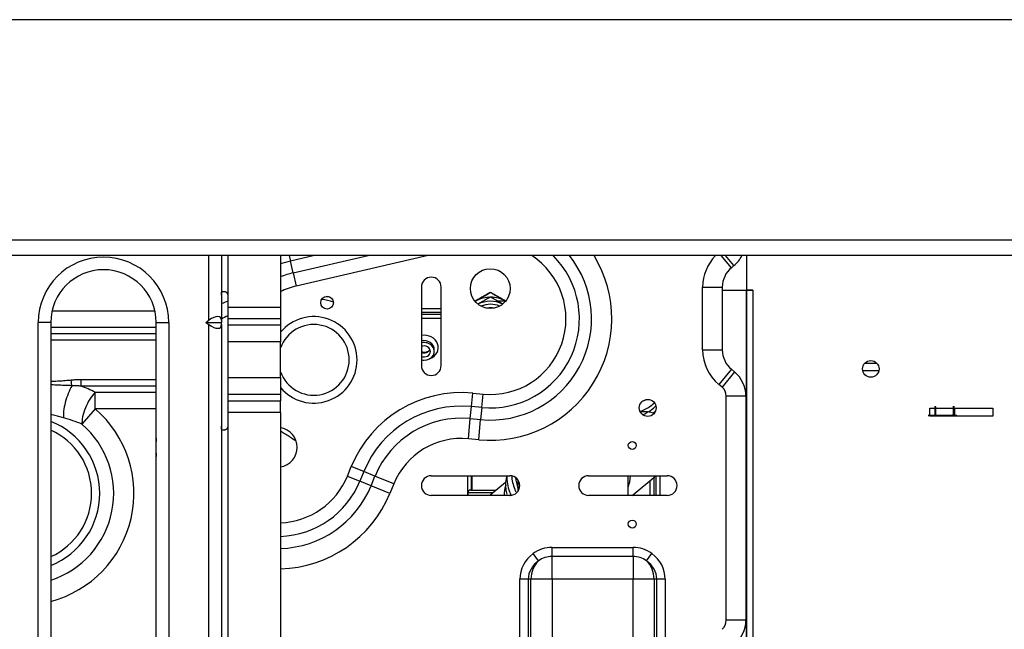
# Model space of a CAD drawing. Units: millimetres. Extents: x 0 to 10140, y 0 to 7232.
# Drawn here: x 1596 to 1846, y 2281 to 2436 of the extents above; entities that cross this region are included whole.
import ezdxf

# ---------------------------------------------------------------- set-up
doc = ezdxf.new("R2010")
doc.units = ezdxf.units.MM
doc.layers.add('LG-Product', color=3, linetype='Continuous')

msp = doc.modelspace()

# ---------------------------------------------------------------- linework, layer by layer
at = {"layer": 'LG-Product'}
for p, q in [((1950.76, 2436.37), (954.26, 2436.37)), ((826.76, 2380.37), (2078.26, 2380.37)), ((2078.26, 2376.37), (826.76, 2376.37)), ((1643.72, 2359.93), (1643.72, 2376.37)), ((1646.92, 2376.37), (1646.92, 2359.93)), ((1648.52, 2376.37), (1648.52, 2366.27)), ((1661.92, 2376.37), (1661.92, 2363.27)), ((1664.13, 2376.37), (1664.46, 2374.96)), ((1670.55, 2376.37), (1664.46, 2374.96)), ((1665.15, 2371.95), (1684.25, 2376.37)), ((1699.47, 2376.37), (1665.93, 2368.61)), ((1776.56, 2373.29), (1774, 2376.37)), ((1777.2, 2373.81), (1775.07, 2376.37)), ((1780.41, 2376.37), (1780.41, 2367.55)), ((1665.15, 2371.95), (1664.46, 2374.96)), ((1777.2, 2373.81), (1776.56, 2373.29)), ((1665.15, 2371.95), (1665.93, 2368.61)), ((1697.76, 2368.37), (1697.76, 2348.37)), ((1702.76, 2348.37), (1702.76, 2368.37)), ((1769.26, 2352.36), (1769.26, 2368.37)), ((1769.26, 2368.37), (1774.26, 2368.37)), ((1774.26, 2368.37), (1774.26, 2352.36)), ((1647.27, 2367.27), (1647.52, 2367.27)), ((1648.52, 2366.27), (1648.52, 2363.27)), ((1715.3, 2367.01), (1715.3, 2367.01)), ((1715.3, 2365.84), (1715.3, 2365.84)), ((1774.26, 2367.54), (1780.39, 2367.54)), ((1780.4, 2367.54), (1780.39, 2367.54)), ((1780.39, 2367.54), (1780.39, 2241.39)), ((1780.4, 2367.54), (1780.39, 2367.54)), ((1780.4, 2367.54), (1782.01, 2367.54)), ((1780.4, 2130.54), (1780.4, 2367.54)), ((1780.4, 2367.54), (1782.01, 2367.54)), ((1782.01, 2367.55), (1780.41, 2367.55)), ((1782.01, 2367.55), (1782.01, 2367.54)), ((1782.01, 2367.54), (1782.01, 2130.54)), ((1648.52, 2363.27), (1648.52, 2360.32)), ((1648.52, 2363.27), (1661.92, 2363.27)), ((1661.92, 2363.27), (1661.92, 2360.32)), ((1603.85, 2362.35), (1629.98, 2362.35)), ((1697.76, 2362.9), (1702.76, 2362.9)), ((1702.76, 2361.9), (1697.76, 2361.9)), ((1702.76, 2361.4), (1697.76, 2361.4)), ((1603.52, 2359.37), (1600.32, 2359.37)), ((1600.32, 2109.37), (1600.32, 2359.37)), ((1603.52, 2359.37), (1603.52, 2109.37)), ((1630.32, 2109.37), (1630.32, 2359.37)), ((1630.32, 2359.37), (1633.52, 2359.37)), ((1633.52, 2359.37), (1633.52, 2109.37)), ((1642.93, 2359.37), (1643.72, 2359.93)), ((1642.93, 2359.37), (1646.92, 2359.37)), ((1642.93, 2359.37), (1643.72, 2358.81)), ((1643.72, 2234.93), (1643.72, 2358.81)), ((1646.92, 2359.93), (1646.92, 2359.37)), ((1646.92, 2358.81), (1646.92, 2359.37)), ((1646.92, 2358.81), (1646.92, 2234.93)), ((1648.52, 2360.32), (1648.52, 2358.74)), ((1661.92, 2360.32), (1648.52, 2360.32)), ((1648.52, 2358.74), (1661.92, 2358.74)), ((1648.52, 2358.74), (1648.52, 2354.4)), ((1661.92, 2360.32), (1661.92, 2358.74)), ((1661.92, 2358.74), (1661.92, 2354.4)), ((1702.76, 2360.4), (1697.76, 2360.4)), ((1702.76, 2360.4), (1697.76, 2360.4)), ((1630.32, 2358.11), (1603.52, 2358.11)), ((1603.52, 2356.57), (1630.32, 2356.57)), ((1630.32, 2354.87), (1603.52, 2354.87)), ((1648.52, 2354.4), (1648.52, 2345.34)), ((1661.92, 2354.4), (1648.52, 2354.4)), ((1661.92, 2345.34), (1661.92, 2354.4)), ((1701.03, 2351.99), (1701.03, 2352.49)), ((1769.26, 2352.36), (1774.26, 2352.36)), ((1776.56, 2347.45), (1773.36, 2343.61)), ((1777.38, 2346.77), (1774.18, 2342.92)), ((1776.56, 2347.45), (1777.38, 2346.77)), ((1608.86, 2343.28), (1608.72, 2344.74)), ((1611.22, 2344.86), (1630.32, 2344.86)), ((1611.22, 2343.16), (1611.22, 2344.86)), ((1648.52, 2345.34), (1648.52, 2341)), ((1648.52, 2345.34), (1661.92, 2345.34)), ((1661.92, 2345.34), (1661.92, 2341)), ((1774.18, 2342.92), (1773.36, 2343.61)), ((1630.32, 2343.16), (1611.22, 2343.16)), ((1614.81, 2337.38), (1614.81, 2341.62)), ((1614.81, 2341.62), (1630.32, 2341.62)), ((1648.52, 2341), (1648.52, 2339.42)), ((1661.92, 2341), (1648.52, 2341)), ((1661.92, 2341), (1661.92, 2339.42)), ((1710.48, 2337.96), (1710.81, 2341.38)), ((1710.81, 2341.38), (1713.43, 2341.13)), ((1713.1, 2337.71), (1713.43, 2341.13)), ((1648.52, 2339.42), (1648.52, 2336.47)), ((1648.52, 2339.42), (1661.92, 2339.42)), ((1661.92, 2336.47), (1661.92, 2339.42)), ((1780.26, 2340.62), (1775.26, 2340.62)), ((1775.26, 2283.61), (1775.26, 2340.62)), ((1780.26, 2340.62), (1780.26, 2283.61)), ((1614.81, 2337.38), (1611.45, 2333.49)), ((1630.32, 2337.38), (1614.81, 2337.38)), ((1648.52, 2336.47), (1648.52, 2332.97)), ((1661.92, 2336.47), (1648.52, 2336.47)), ((1661.92, 2336.47), (1661.92, 2137.43)), ((1710.19, 2334.89), (1710.48, 2337.96)), ((1713.1, 2337.71), (1710.48, 2337.96)), ((1713.1, 2337.71), (1712.81, 2334.64)), ((1756.94, 2336.26), (1756.8, 2336.3)), ((1827.01, 2335.54), (1827.01, 2337.54)), ((1827.01, 2337.54), (1843.01, 2337.54)), ((1833.27, 2337.54), (1833.27, 2335.65)), ((1843.01, 2337.54), (1843.01, 2335.54)), ((1709.7, 2329.77), (1710.19, 2334.89)), ((1710.19, 2334.89), (1712.81, 2334.64)), ((1712.32, 2329.52), (1712.81, 2334.64)), ((1843.01, 2335.54), (1827.01, 2335.54)), ((1833.17, 2335.71), (1833.41, 2335.71)), ((1647.52, 2331.97), (1647.27, 2331.97)), ((1648.52, 2332.97), (1648.52, 2141)), ((1712.32, 2329.52), (1709.7, 2329.77)), ((1678.93, 2320.3), (1679.92, 2322.73)), ((1683.1, 2321.43), (1679.92, 2322.73)), ((1683.1, 2321.43), (1682.1, 2319)), ((1685.95, 2320.26), (1683.1, 2321.43)), ((1678.93, 2320.3), (1682.1, 2319)), ((1684.96, 2317.83), (1682.1, 2319)), ((1684.96, 2317.83), (1685.95, 2320.26)), ((1690.71, 2318.31), (1685.95, 2320.26)), ((1690.71, 2318.31), (1689.72, 2315.88)), ((1700.26, 2320.37), (1720.26, 2320.37)), ((1709.43, 2320.37), (1709.43, 2315.37)), ((1710.43, 2320.37), (1710.43, 2316.72)), ((1710.55, 2320.37), (1710.55, 2316.72)), ((1719.11, 2318.68), (1715.22, 2315.42)), ((1722.29, 2319.33), (1722.29, 2316.4)), ((1740.26, 2320.37), (1760.26, 2320.37)), ((1750.29, 2315.37), (1750.29, 2320.37)), ((1751.36, 2315.37), (1757.32, 2320.37)), ((1755.93, 2315.37), (1755.93, 2319.2)), ((1756.93, 2315.37), (1756.93, 2320.04)), ((1757.43, 2315.37), (1757.43, 2320.37)), ((1758.43, 2315.37), (1758.43, 2320.37)), ((1689.72, 2315.88), (1684.96, 2317.83)), ((1709.56, 2316.02), (1709.56, 2315.42)), ((1715.93, 2316.02), (1709.56, 2316.02)), ((1710.26, 2316.72), (1716.77, 2316.72)), ((1720.26, 2315.37), (1700.26, 2315.37)), ((1709.56, 2315.42), (1709.56, 2315.37)), ((1709.56, 2315.42), (1715.22, 2315.42)), ((1760.26, 2315.37), (1740.26, 2315.37)), ((1730.97, 2302.15), (1751.55, 2302.15)), ((1730.97, 2299.85), (1730.97, 2302.15)), ((1751.55, 2299.85), (1751.55, 2302.15)), ((1727.54, 2298.71), (1726.17, 2300.56)), ((1751.55, 2299.85), (1730.97, 2299.85)), ((1730.97, 2294.1), (1730.97, 2299.85)), ((1751.55, 2299.85), (1751.55, 2294.1)), ((1754.98, 2298.71), (1756.35, 2300.56)), ((1722.78, 2248.02), (1722.78, 2294.1)), ((1724.92, 2294.1), (1722.78, 2294.1)), ((1724.92, 2294.1), (1724.92, 2155.47)), ((1725.6, 2294.1), (1724.92, 2294.1)), ((1725.6, 2155.47), (1725.6, 2294.1)), ((1730.97, 2294.1), (1725.6, 2294.1)), ((1751.55, 2294.1), (1730.97, 2294.1)), ((1730.97, 2294.1), (1730.97, 2155.47)), ((1751.55, 2155.47), (1751.55, 2294.1)), ((1756.92, 2294.1), (1751.55, 2294.1)), ((1757.6, 2294.1), (1756.92, 2294.1)), ((1756.92, 2294.1), (1756.92, 2155.47)), ((1759.74, 2294.1), (1757.6, 2294.1)), ((1757.6, 2155.47), (1757.6, 2294.1)), ((1759.74, 2294.1), (1759.74, 2155.47)), ((1780.26, 2283.61), (1775.26, 2283.61))]:
    msp.add_line(p, q, dxfattribs=at)
for centre, radius in [((1715.26, 2367.97), 5.05), ((1673.76, 2364.37), 1.6), ((1812.01, 2347.54), 2.1), ((1755.29, 2337.63), 2.15), ((1751.36, 2328.07), 1), ((1751.36, 2308.07), 1)]:
    msp.add_circle(centre, radius, dxfattribs=at)
for centre, radius, start, end in [((1616.92, 2359.37), 16.6, 0, 180), ((1715.26, 2360.28), 30.9, 264.5318, 31.3836), ((1715.26, 2360.28), 25.75, 264.5318, 38.6688), ((1715.26, 2360.28), 22.67, 264.5318, 45.2315), ((1715.26, 2360.28), 19.24, 264.5318, 56.7781), ((1780.66, 2368.37), 11.4, 135.4494, 180), ((1772.08, 2379.96), 8, 309.8056, 333.3075), ((1670.26, 2349.87), 25.75, 103.0236, 108.902), ((1780.66, 2368.37), 6.4, 129.8056, 180), ((1616.92, 2359.37), 13.4, 0, 180), ((1670.26, 2349.87), 22.67, 103.0236, 111.5967), ((1700.26, 2368.37), 2.5, 0, 180), ((1670.26, 2349.87), 19.24, 103.0236, 115.7031), ((1670.39, 2349.84), 16.44, 75.1781, 78.66), ((1653.99, 2348.96), 16.73, 109.1054, 115.0211), ((1670.39, 2349.84), 15.5, 71.3081, 82.5244), ((1653.99, 2348.96), 13.27, 114.3798, 122.2338), ((1670.39, 2349.84), 11, 359.9713, 140.3376), ((1670.39, 2349.84), 9, 359.9713, 160.1995), ((1780.66, 2352.36), 11.4, 180, 230.1944), ((1780.66, 2352.36), 6.4, 180, 230.1944), ((1670.39, 2349.84), 11, 219.6612, 359.9713), ((1670.39, 2349.84), 9, 199.7994, 359.9713), ((1700.26, 2348.37), 2.5, 180, 0), ((1772.26, 2340.62), 8, 0, 50.1944), ((1707.93, 2311.25), 30.26, 84.5318, 157.7058), ((1772.26, 2340.62), 3, 0, 50.1944), ((1596.26, 2315.88), 28.4, 284.8056, 49.2238), ((1707.93, 2311.25), 26.83, 84.5318, 157.7058), ((1596.26, 2315.88), 19.7, 0, 68.3831), ((1596.26, 2315.88), 23.25, 288.1861, 49.2238), ((1707.93, 2311.25), 23.75, 84.5318, 157.7058), ((1596.26, 2315.88), 17.64, 294.2944, 65.7056), ((1661.13, 2327.6), 5.05, 0, 81.0226), ((1661.13, 2327.6), 30.9, 175.7393, 184.2641), ((1707.93, 2311.25), 18.6, 84.5318, 157.7058), ((1661.13, 2327.6), 5.05, 278.9774, 0), ((1661.13, 2327.6), 19.24, 272.3474, 337.7058), ((1661.13, 2327.6), 22.67, 271.9919, 337.7058), ((1700.26, 2317.87), 2.5, 90, 270), ((1720.26, 2317.87), 2.5, 270, 90), ((1740.26, 2317.87), 2.5, 90, 270), ((1760.26, 2317.87), 2.5, 270, 90), ((1596.26, 2315.88), 19.7, 291.6169, 0), ((1661.13, 2327.6), 25.75, 271.7532, 337.7058), ((1661.13, 2327.6), 30.9, 271.4614, 337.7058), ((1710.26, 2316.02), 0.7, 90, 180), ((1730.97, 2294.1), 8.05, 90, 126.6043), ((1751.55, 2294.1), 8.05, 53.3957, 90), ((1730.97, 2294.1), 5.75, 90, 126.6043), ((1751.55, 2294.1), 5.75, 53.3957, 90), ((1772.26, 2283.61), 3, 309.8056, 0), ((1772.26, 2283.61), 8, 309.8056, 0)]:
    msp.add_arc(centre, radius, start, end, dxfattribs=at)
for centre, major_axis, ratio, start_param, end_param in [((1715.3, 2357.77), (7.98, 0.57), 1, 0.976159, 1.505123), ((1715.3, 2357.77), (7.98, 0.57), 1, 1.554063, 2.023353), ((1715.3, 2357.75), (6.98, 0.5), 1, 1.040184, 1.968144), ((1715.3, 2357.75), (-6.21, -0.44), 1, 4.641344, 5.035416), ((1715.31, 2357.75), (6.21, 0.44), 1, 1.499753, 1.893238), ((1715.3, 2357.75), (-6.21, -0.44), 1, 4.25611, 4.641349), ((1715.31, 2357.75), (6.21, 0.44), 1, 1.115107, 1.499753), ((1643.72, 2357.67), (-2.96, -2.96), 0.414214, 2.748894, 4.31969), ((1715.31, 2357.75), (-5.31, -0.38), 1, 4.641343, 4.812165), ((1715.31, 2357.75), (-5.31, -0.38), 1, 4.47936, 4.641348), ((1643.72, 2361.08), (2.96, -2.96), 0.414214, 5.105088, 6.675884), ((1698.43, 2352.99), (-3.6, 0), 0.866026, 2.007574, 4.89882), ((1698.43, 2352.49), (2.6, 0), 0.866026, 0, 1.83037), ((1698.43, 2351.99), (-2.6, 0), 0.866026, 1.570799, 4.971965), ((1698.43, 2351.99), (-1.6, 0), 0.866026, 3.1416, 5.142882), ((1698.43, 2352.99), (-1.6, 0), 0.866026, 1.140393, 2.772346), ((1698.43, 2351.99), (-1.6, 0), 0.866026, 1.140297, 3.141578), ((1698.43, 2351.99), (-2.6, 0), 0.866026, 1.31112, 1.570788), ((1812.01, 2343.74), (-20, 0), 0.258806, 4.632288, 4.792492), ((1812.01, 2342.29), (18.5, 0), 0.258806, 1.460241, 1.681351), ((1609.22, 2339.62), (-1.85, -5.71), 0.294624, 4.116271, 5.714656), ((1596.26, 2281.4), (0, -64.53), 0.8, 2.774124, 2.847617), ((1614.81, 2337.38), (-2.6, -5.41), 0.397817, 4.02156, 5.687858), ((1736.29, 2341.45), (22, 0), 0.34202, 5.599886, 5.940356), ((1736.29, 2343.8), (22, 0), 0.34202, 5.644065, 5.709843), ((1754.08, 2335.3), (4, 0), 0.34202, 0.820167, 1.746409), ((1736.29, 2340.33), (22, 0), 0.34202, 5.651332, 5.99298), ((1736.29, 2339.1), (22, 0), 0.34202, 5.904524, 5.981787), ((1736.29, 2321.49), (14.7, 0), 0.939693, 3.255399, 3.451455), ((1736.29, 2321.49), (14.7, 0), 0.939693, 5.973269, 6.201623), ((1732.17, 2294.1), (-9.39, 0), 0.894427, 5.405426, 6.283185), ((1732.17, 2294.1), (7.24, 0), 0.828173, 2.263833, 3.141593), ((1730.97, 2294.1), (0, -6), 0.894427, 3.83463, 4.712389), ((1750.35, 2294.1), (7.24, 0), 0.828173, 0, 0.877759), ((1751.55, 2294.1), (0, 6), 0.894427, 4.712389, 5.590148), ((1750.35, 2294.1), (-9.39, 0), 0.894427, 3.141593, 4.019352)]:
    msp.add_ellipse(centre, major_axis=major_axis, ratio=ratio, start_param=start_param, end_param=end_param, dxfattribs=at)
for points, degree, knots in [([(1646.92, 2366.27), (1646.92, 2366.34), (1646.92, 2366.41), (1646.92, 2366.51), (1646.92, 2366.54), (1646.92, 2366.59), (1646.92, 2366.61), (1646.92, 2366.64), (1646.92, 2366.66), (1646.92, 2366.74), (1646.92, 2366.8), (1646.93, 2366.87), (1646.93, 2366.88), (1646.93, 2366.91), (1646.94, 2366.92), (1646.94, 2366.96), (1646.95, 2367.01), (1646.96, 2367.05), (1646.97, 2367.08), (1646.97, 2367.09), (1646.98, 2367.11), (1646.99, 2367.12), (1647.01, 2367.16), (1647.03, 2367.19), (1647.06, 2367.22), (1647.07, 2367.22), (1647.09, 2367.23), (1647.09, 2367.24), (1647.12, 2367.25), (1647.13, 2367.25), (1647.19, 2367.27), (1647.23, 2367.27), (1647.27, 2367.27)], 3, [0, 0, 0, 0, 0.125, 0.125, 0.1875, 0.1875, 0.21875, 0.21875, 0.25, 0.25, 0.375, 0.375, 0.40625, 0.40625, 0.4375, 0.4375, 0.5, 0.5625, 0.5625, 0.59375, 0.59375, 0.625, 0.625, 0.75, 0.75, 0.78125, 0.78125, 0.8125, 0.8125, 0.875, 0.875, 1, 1, 1, 1]), ([(1647.52, 2367.27), (1647.57, 2367.27), (1647.63, 2367.27), (1647.71, 2367.25), (1647.74, 2367.25), (1647.79, 2367.24), (1647.8, 2367.23), (1647.83, 2367.22), (1647.85, 2367.22), (1647.92, 2367.19), (1647.98, 2367.16), (1648.07, 2367.11), (1648.09, 2367.09), (1648.15, 2367.05), (1648.2, 2367.01), (1648.25, 2366.96), (1648.28, 2366.92), (1648.29, 2366.91), (1648.31, 2366.88), (1648.32, 2366.87), (1648.37, 2366.8), (1648.41, 2366.74), (1648.44, 2366.66), (1648.45, 2366.64), (1648.46, 2366.61), (1648.47, 2366.59), (1648.48, 2366.54), (1648.49, 2366.51), (1648.51, 2366.41), (1648.52, 2366.34), (1648.52, 2366.27)], 3, [0, 0, 0, 0, 0.125, 0.125, 0.1875, 0.1875, 0.21875, 0.21875, 0.25, 0.25, 0.375, 0.375, 0.4375, 0.4375, 0.5, 0.5625, 0.5625, 0.59375, 0.59375, 0.625, 0.625, 0.75, 0.75, 0.78125, 0.78125, 0.8125, 0.8125, 0.875, 0.875, 1, 1, 1, 1]), ([(1715.3, 2367.01), (1714.99, 2366.83), (1714.67, 2366.65), (1714.03, 2366.28), (1713.7, 2366.09), (1713.04, 2365.71), (1712.7, 2365.51), (1712.18, 2365.21), (1712.01, 2365.11), (1711.79, 2364.98), (1711.74, 2364.96), (1711.65, 2364.91), (1711.52, 2364.83), (1711.39, 2364.75), (1711.3, 2364.7)], 3, [0, 0, 0, 0, 0.25, 0.25, 0.5, 0.5, 0.75, 0.75, 0.875, 0.875, 0.90625, 0.90625, 0.9375, 1, 1, 1, 1]), ([(1711.3, 2364.7), (1711.65, 2364.9), (1712, 2365.1), (1712.68, 2365.49), (1713.02, 2365.69), (1713.4, 2365.91), (1713.44, 2365.93), (1713.53, 2365.98), (1713.65, 2366.05), (1713.78, 2366.12), (1714.02, 2366.27), (1714.19, 2366.36), (1714.67, 2366.64), (1714.99, 2366.83), (1715.3, 2367.01)], 3, [0, 0, 0, 0, 0.25, 0.25, 0.5, 0.5, 0.53125, 0.53125, 0.5625, 0.625, 0.625, 0.75, 0.75, 1, 1, 1, 1]), ([(1715.3, 2365.84), (1715.3, 2365.84), (1715.3, 2365.84), (1715.29, 2365.83), (1715.28, 2365.83), (1715.28, 2365.83), (1715.27, 2365.82), (1715.26, 2365.82), (1715.24, 2365.81), (1715.22, 2365.8), (1715.2, 2365.78), (1715.19, 2365.78), (1715.15, 2365.75), (1715.12, 2365.74), (1715.06, 2365.7), (1715.03, 2365.69), (1714.97, 2365.65), (1714.93, 2365.63), (1714.86, 2365.59), (1714.83, 2365.57), (1714.75, 2365.53), (1714.72, 2365.5), (1714.64, 2365.46), (1714.6, 2365.44), (1714.53, 2365.39), (1714.49, 2365.37), (1714.37, 2365.3), (1714.29, 2365.26), (1714.14, 2365.17), (1714.06, 2365.12), (1713.9, 2365.03), (1713.82, 2364.99), (1713.58, 2364.85), (1713.42, 2364.75), (1713.1, 2364.57), (1712.93, 2364.47), (1712.61, 2364.29), (1712.45, 2364.2), (1712.27, 2364.09), (1712.24, 2364.08), (1712.22, 2364.06)], 3, [0, 0, 0, 0, 0.033524, 0.033524, 0.042296, 0.042296, 0.051067, 0.051067, 0.06861, 0.086153, 0.086153, 0.103696, 0.103696, 0.138782, 0.138782, 0.173868, 0.173868, 0.208954, 0.208954, 0.244039, 0.244039, 0.279125, 0.279125, 0.314211, 0.314211, 0.349297, 0.349297, 0.419469, 0.419469, 0.489641, 0.489641, 0.559812, 0.559812, 0.700156, 0.700156, 0.840499, 0.840499, 0.980843, 0.980843, 1, 1, 1, 1]), ([(1715.3, 2365.84), (1715.3, 2365.84), (1715.3, 2365.83), (1715.29, 2365.83), (1715.28, 2365.82), (1715.28, 2365.82), (1715.27, 2365.82), (1715.26, 2365.81), (1715.25, 2365.8), (1715.22, 2365.79), (1715.2, 2365.78), (1715.19, 2365.77), (1715.15, 2365.75), (1715.12, 2365.73), (1715.06, 2365.7), (1715.03, 2365.68), (1714.97, 2365.64), (1714.93, 2365.62), (1714.86, 2365.58), (1714.83, 2365.56), (1714.75, 2365.52), (1714.72, 2365.5), (1714.64, 2365.45), (1714.6, 2365.43), (1714.53, 2365.39), (1714.49, 2365.36), (1714.37, 2365.3), (1714.29, 2365.25), (1714.14, 2365.16), (1714.06, 2365.12), (1713.9, 2365.02), (1713.82, 2364.98), (1713.58, 2364.84), (1713.42, 2364.75), (1713.1, 2364.56), (1712.93, 2364.47), (1712.61, 2364.28), (1712.45, 2364.19), (1712.27, 2364.08), (1712.25, 2364.07), (1712.23, 2364.06)], 3, [0, 0, 0, 0, 0.033102, 0.033102, 0.041892, 0.041892, 0.050682, 0.050682, 0.068263, 0.085843, 0.085843, 0.103423, 0.103423, 0.138583, 0.138583, 0.173743, 0.173743, 0.208903, 0.208903, 0.244063, 0.244063, 0.279223, 0.279223, 0.314383, 0.314383, 0.349543, 0.349543, 0.419864, 0.419864, 0.490184, 0.490184, 0.560504, 0.560504, 0.701144, 0.701144, 0.841785, 0.841785, 0.982425, 0.982425, 1, 1, 1, 1]), ([(1715.3, 2367.01), (1715.62, 2366.83), (1715.93, 2366.65), (1716.58, 2366.28), (1716.9, 2366.09), (1717.57, 2365.71), (1717.91, 2365.51), (1718.42, 2365.21), (1718.6, 2365.11), (1718.82, 2364.98), (1718.86, 2364.96), (1718.95, 2364.91), (1719.08, 2364.83), (1719.22, 2364.75), (1719.3, 2364.7)], 3, [0, 0, 0, 0, 0.25, 0.25, 0.5, 0.5, 0.75, 0.75, 0.875, 0.875, 0.90625, 0.90625, 0.9375, 1, 1, 1, 1]), ([(1719.3, 2364.7), (1718.96, 2364.9), (1718.61, 2365.1), (1717.93, 2365.49), (1717.59, 2365.69), (1717.21, 2365.91), (1717.17, 2365.93), (1717.08, 2365.98), (1716.96, 2366.05), (1716.83, 2366.12), (1716.58, 2366.27), (1716.42, 2366.36), (1715.93, 2366.64), (1715.62, 2366.83), (1715.3, 2367.01)], 3, [0, 0, 0, 0, 0.25, 0.25, 0.5, 0.5, 0.53125, 0.53125, 0.5625, 0.625, 0.625, 0.75, 0.75, 1, 1, 1, 1]), ([(1718.36, 2364.08), (1718.35, 2364.09), (1718.33, 2364.1), (1718.16, 2364.2), (1718, 2364.29), (1717.67, 2364.48), (1717.51, 2364.57), (1717.19, 2364.76), (1717.03, 2364.85), (1716.79, 2364.99), (1716.71, 2365.03), (1716.55, 2365.13), (1716.47, 2365.17), (1716.31, 2365.26), (1716.23, 2365.31), (1716.12, 2365.37), (1716.08, 2365.4), (1716.02, 2365.43), (1716, 2365.44), (1715.96, 2365.46), (1715.94, 2365.47), (1715.89, 2365.51), (1715.85, 2365.53), (1715.78, 2365.57), (1715.74, 2365.59), (1715.69, 2365.62), (1715.67, 2365.63), (1715.64, 2365.65), (1715.62, 2365.66), (1715.57, 2365.69), (1715.54, 2365.71), (1715.5, 2365.73), (1715.48, 2365.74), (1715.46, 2365.76), (1715.44, 2365.76), (1715.41, 2365.78), (1715.38, 2365.8), (1715.36, 2365.81), (1715.36, 2365.81), (1715.35, 2365.82), (1715.34, 2365.82), (1715.33, 2365.83), (1715.32, 2365.83), (1715.31, 2365.84), (1715.31, 2365.84), (1715.3, 2365.84), (1715.3, 2365.84)], 3, [0, 0, 0, 0, 0.011154, 0.011154, 0.1526, 0.1526, 0.294047, 0.294047, 0.435494, 0.435494, 0.506217, 0.506217, 0.57694, 0.57694, 0.647664, 0.647664, 0.683025, 0.683025, 0.700706, 0.700706, 0.718387, 0.718387, 0.753748, 0.753748, 0.78911, 0.78911, 0.806791, 0.806791, 0.824472, 0.824472, 0.859833, 0.859833, 0.877514, 0.877514, 0.895195, 0.895195, 0.930557, 0.930557, 0.939397, 0.939397, 0.948238, 0.948238, 0.965918, 0.983599, 0.983599, 1, 1, 1, 1]), ([(1718.35, 2364.08), (1718.34, 2364.08), (1718.33, 2364.09), (1718.16, 2364.19), (1718, 2364.28), (1717.67, 2364.47), (1717.51, 2364.56), (1717.19, 2364.75), (1717.03, 2364.84), (1716.79, 2364.98), (1716.71, 2365.03), (1716.55, 2365.12), (1716.47, 2365.16), (1716.31, 2365.26), (1716.23, 2365.3), (1716.12, 2365.37), (1716.08, 2365.39), (1716.02, 2365.42), (1716, 2365.43), (1715.96, 2365.46), (1715.94, 2365.47), (1715.89, 2365.5), (1715.85, 2365.52), (1715.78, 2365.56), (1715.74, 2365.58), (1715.69, 2365.61), (1715.67, 2365.62), (1715.64, 2365.64), (1715.62, 2365.65), (1715.57, 2365.68), (1715.54, 2365.7), (1715.5, 2365.72), (1715.48, 2365.73), (1715.46, 2365.75), (1715.44, 2365.76), (1715.41, 2365.78), (1715.38, 2365.79), (1715.36, 2365.8), (1715.36, 2365.81), (1715.35, 2365.81), (1715.34, 2365.81), (1715.33, 2365.82), (1715.32, 2365.83), (1715.31, 2365.83), (1715.31, 2365.84), (1715.31, 2365.84), (1715.3, 2365.84)], 3, [0, 0, 0, 0, 0.00925, 0.00925, 0.151055, 0.151055, 0.29286, 0.29286, 0.434665, 0.434665, 0.505568, 0.505568, 0.57647, 0.57647, 0.647373, 0.647373, 0.682824, 0.682824, 0.70055, 0.70055, 0.718276, 0.718276, 0.753727, 0.753727, 0.789178, 0.789178, 0.806904, 0.806904, 0.824629, 0.824629, 0.860081, 0.860081, 0.877806, 0.877806, 0.895532, 0.895532, 0.930983, 0.930983, 0.939846, 0.939846, 0.948709, 0.948709, 0.966434, 0.98416, 0.98416, 1, 1, 1, 1]), ([(1719.35, 2364.77), (1719.2, 2364.77), (1719.05, 2364.77), (1718.74, 2364.77), (1718.59, 2364.77), (1718.27, 2364.77), (1718.11, 2364.77), (1717.86, 2364.77), (1717.78, 2364.77), (1717.66, 2364.77), (1717.61, 2364.77), (1717.53, 2364.77), (1717.49, 2364.77), (1717.36, 2364.77), (1717.27, 2364.77), (1717.19, 2364.77)], 3, [0, 0, 0, 0, 0.22229, 0.22229, 0.444579, 0.444579, 0.666869, 0.666869, 0.778013, 0.778013, 0.833586, 0.833586, 0.889158, 0.889158, 1, 1, 1, 1]), ([(1699.91, 2352.51), (1699.87, 2352.45), (1699.75, 2352.27), (1699.46, 2352), (1698.96, 2351.78), (1698.38, 2351.71), (1697.97, 2351.78), (1697.78, 2351.85), (1697.75, 2351.85)], 3, [0, 0, 0, 0, 0.10392, 0.324931, 0.533861, 0.754501, 0.971468, 1, 1, 1, 1]), ([(1603.52, 2344.38), (1603.7, 2344.39), (1603.88, 2344.4), (1604.57, 2344.43), (1605.09, 2344.46), (1606.13, 2344.53), (1606.65, 2344.57), (1607.69, 2344.65), (1608.2, 2344.69), (1608.72, 2344.74)], 3, [0, 0, 0, 0, 0.102739, 0.102739, 0.401826, 0.401826, 0.700913, 0.700913, 1, 1, 1, 1]), ([(1608.86, 2343.28), (1608.34, 2343.3), (1607.82, 2343.32), (1606.77, 2343.35), (1606.24, 2343.37), (1605.19, 2343.41), (1604.67, 2343.43), (1603.94, 2343.46), (1603.73, 2343.46), (1603.52, 2343.47)], 3, [0, 0, 0, 0, 0.294378, 0.294378, 0.588756, 0.588756, 0.883134, 0.883134, 1, 1, 1, 1]), ([(1608.72, 2344.74), (1609.14, 2344.78), (1609.55, 2344.81), (1610.39, 2344.85), (1610.8, 2344.86), (1611.22, 2344.86)], 3, [0, 0, 0, 0, 0.5, 0.5, 1, 1, 1, 1]), ([(1611.22, 2343.16), (1610.83, 2343.2), (1610.43, 2343.23), (1609.65, 2343.27), (1609.26, 2343.28), (1608.86, 2343.28)], 3, [0, 0, 0, 0, 0.5, 0.5, 1, 1, 1, 1]), ([(1606.75, 2335.11), (1606.34, 2335.22), (1605.93, 2335.34), (1605.09, 2335.57), (1604.66, 2335.68), (1604.02, 2335.84), (1603.8, 2335.89), (1603.57, 2335.95), (1603.55, 2335.96), (1603.53, 2335.96)], 3, [0, 0, 0, 0, 0.393005, 0.393005, 0.786009, 0.786009, 0.982511, 0.982511, 1, 1, 1, 1]), ([(1611.45, 2333.49), (1610.69, 2333.8), (1609.93, 2334.09), (1608.36, 2334.63), (1607.57, 2334.88), (1606.75, 2335.11)], 3, [0, 0, 0, 0, 0.5, 0.5, 1, 1, 1, 1]), ([(1828.35, 2335.71), (1828.65, 2335.71), (1828.95, 2335.71), (1829.54, 2335.71), (1829.82, 2335.71), (1830.38, 2335.71), (1830.64, 2335.71), (1831.14, 2335.71), (1831.37, 2335.71), (1831.8, 2335.71), (1831.99, 2335.71), (1832.33, 2335.71), (1832.48, 2335.71), (1832.72, 2335.71), (1832.81, 2335.71), (1832.94, 2335.71), (1832.98, 2335.71), (1832.99, 2335.71)], 3, [0, 0, 0, 0, 0.125, 0.125, 0.25, 0.25, 0.375, 0.375, 0.5, 0.5, 0.625, 0.625, 0.75, 0.75, 0.875, 0.875, 1, 1, 1, 1]), ([(1832.91, 2335.71), (1832.9, 2335.71), (1832.88, 2335.71), (1832.74, 2335.71), (1832.58, 2335.71), (1832.22, 2335.71), (1832.02, 2335.71), (1831.56, 2335.71), (1831.32, 2335.71), (1830.79, 2335.71), (1830.51, 2335.71), (1829.92, 2335.71), (1829.62, 2335.71), (1828.99, 2335.71), (1828.68, 2335.71), (1828.36, 2335.71)], 3, [0, 0, 0, 0, 0.022649, 0.022649, 0.185541, 0.185541, 0.348432, 0.348432, 0.511324, 0.511324, 0.674216, 0.674216, 0.837108, 0.837108, 1, 1, 1, 1]), ([(1833.9, 2335.71), (1833.9, 2335.71), (1833.57, 2335.71), (1833.19, 2335.71), (1833.17, 2335.71)], 2, [0, 0, 0, 0.000006, 0.500003, 1, 1, 1]), ([(1647.27, 2331.97), (1647.23, 2331.97), (1647.19, 2331.97), (1647.13, 2331.99), (1647.12, 2331.99), (1647.09, 2332.01), (1647.09, 2332.01), (1647.07, 2332.02), (1647.06, 2332.03), (1647.03, 2332.05), (1647.01, 2332.08), (1646.98, 2332.13), (1646.97, 2332.15), (1646.96, 2332.19), (1646.95, 2332.24), (1646.94, 2332.28), (1646.94, 2332.32), (1646.93, 2332.34), (1646.93, 2332.36), (1646.93, 2332.38), (1646.92, 2332.45), (1646.92, 2332.51), (1646.92, 2332.59), (1646.92, 2332.6), (1646.92, 2332.63), (1646.92, 2332.65), (1646.92, 2332.7), (1646.92, 2332.73), (1646.92, 2332.83), (1646.92, 2332.9), (1646.92, 2332.97)], 3, [0, 0, 0, 0, 0.125, 0.125, 0.1875, 0.1875, 0.21875, 0.21875, 0.25, 0.25, 0.375, 0.375, 0.4375, 0.4375, 0.5, 0.5625, 0.5625, 0.59375, 0.59375, 0.625, 0.625, 0.75, 0.75, 0.78125, 0.78125, 0.8125, 0.8125, 0.875, 0.875, 1, 1, 1, 1]), ([(1648.52, 2332.97), (1648.52, 2332.9), (1648.51, 2332.83), (1648.49, 2332.73), (1648.48, 2332.7), (1648.46, 2332.65), (1648.46, 2332.63), (1648.45, 2332.6), (1648.44, 2332.58), (1648.41, 2332.51), (1648.37, 2332.45), (1648.32, 2332.38), (1648.31, 2332.36), (1648.29, 2332.34), (1648.28, 2332.32), (1648.25, 2332.28), (1648.2, 2332.24), (1648.15, 2332.19), (1648.11, 2332.16), (1648.09, 2332.15), (1648.07, 2332.13), (1648.05, 2332.12), (1647.98, 2332.08), (1647.92, 2332.05), (1647.85, 2332.03), (1647.83, 2332.02), (1647.8, 2332.01), (1647.79, 2332.01), (1647.74, 2331.99), (1647.71, 2331.99), (1647.63, 2331.97), (1647.57, 2331.97), (1647.52, 2331.97)], 3, [0, 0, 0, 0, 0.125, 0.125, 0.1875, 0.1875, 0.21875, 0.21875, 0.25, 0.25, 0.375, 0.375, 0.40625, 0.40625, 0.4375, 0.4375, 0.5, 0.5625, 0.5625, 0.59375, 0.59375, 0.625, 0.625, 0.75, 0.75, 0.78125, 0.78125, 0.8125, 0.8125, 0.875, 0.875, 1, 1, 1, 1]), ([(1661.95, 2331.78), (1662.29, 2331.57), (1663.42, 2330.88), (1664.52, 2330.15), (1665.49, 2329.49), (1665.69, 2329.35), (1665.89, 2329.2)], 3, [0, 0, 0, 0, 0.253247, 0.842871, 0.842871, 1, 1, 1, 1]), ([(1719.44, 2320.39), (1719.16, 2319.3), (1719.04, 2317.72), (1719.33, 2316.15), (1719.44, 2315.71)], 3, [0, 0, 0, 0, 0.714263, 1, 1, 1, 1]), ([(1719.47, 2320.17), (1719.47, 2319.91), (1719.53, 2318.24), (1719.97, 2316.57), (1720.58, 2315.25)], 3, [0, 0, 0, 0, 0.160425, 1, 1, 1, 1]), ([(1720.66, 2320.4), (1720.78, 2319.22), (1721.11, 2317.81), (1721.65, 2316.47), (1721.75, 2316.24)], 3, [0, 0, 0, 0, 0.824939, 1, 1, 1, 1]), ([(1719.23, 2318.02), (1719.2, 2317.93), (1718.91, 2317.09), (1718.78, 2316.21), (1718.78, 2315.43)], 3, [0, 0, 0, 0, 0.10881, 1, 1, 1, 1])]:
    msp.add_open_spline(points, degree=degree, knots=knots, dxfattribs=at)
for points, degree in [([(1828.35, 2338.05), (1828.35, 2337.27), (1828.35, 2336.49), (1828.35, 2335.71)], 3), ([(1828.35, 2335.71), (1828.35, 2338.02)], 1), ([(1828.45, 2337.86), (1828.45, 2335.71)], 1), ([(1828.45, 2335.71), (1828.45, 2336.42), (1828.45, 2337.14), (1828.45, 2337.86)], 3), ([(1832.99, 2335.71), (1833.01, 2336.49), (1833.02, 2337.27), (1833.03, 2338.05)], 3), ([(1833.03, 2338.05), (1832.99, 2335.71)], 1), ([(1833.17, 2335.71), (1833.21, 2338.05)], 1), ([(1833.2, 2337.54), (1833.19, 2336.62), (1833.17, 2335.71)], 2), ([(1826.61, 2335.71), (1828.35, 2335.71)], 1), ([(1828.35, 2335.71), (1826.61, 2335.71)], 1), ([(1828.36, 2335.71), (1826.62, 2335.71)], 1), ([(1832.99, 2335.71), (1832.96, 2335.71), (1832.23, 2335.71), (1830.94, 2335.71), (1829.26, 2335.71), (1828.35, 2335.71)], 2), ([(1828.36, 2335.71), (1828.35, 2335.71)], 1), ([(1832.99, 2335.71), (1833.17, 2335.71)], 1), ([(1833.17, 2335.71), (1832.99, 2335.71)], 1), ([(1833.17, 2335.71), (1833.17, 2335.71)], 1), ([(1833.17, 2335.71), (1833.17, 2335.71)], 1)]:
    msp.add_open_spline(points, degree=degree, dxfattribs=at)

doc.saveas('drawing.dxf')
